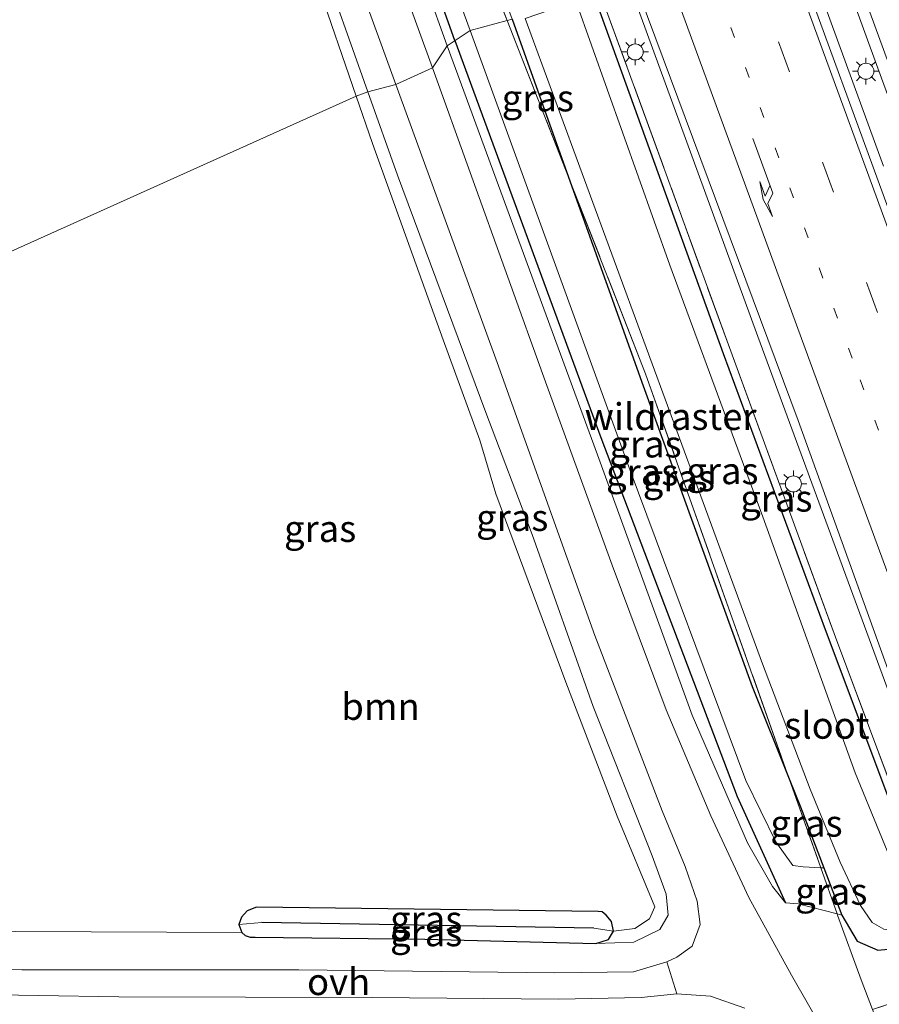
# Model space of a CAD drawing. Units: metres. Extents: x 189994 to 200000, y 406249 to 412503.
# Drawn here: x 190226 to 190306, y 409489 to 409581 of the extents above; entities that cross this region are included whole.
import ezdxf
from ezdxf.enums import TextEntityAlignment as Align

# ---------------------------------------------------------------- set-up
doc = ezdxf.new("R2010")
doc.units = ezdxf.units.M
for name, pattern in [('IE-TERREINAFSCHEIDING', [10, 8, -2]), ('VW-1-3_STREEP', [4, 1, -3]), ('VW-3-9_STREEP', [12, 3, -9])]:
    doc.linetypes.add(name, pattern=pattern)
doc.layers.get('0').update_dxf_attribs({"lineweight": 25})
for name, color, linetype, lineweight in [('B-ME-BV-GELEIDECONSTRUCTIE-GELEIDERAIL-L-B1', 213, 'BV-GELEIDERAIL', 18), ('B-ME-GR-BOOM-GV-B6', 93, 'Continuous', 18), ('B-ME-GW-KRUINLIJN-L-B1', 93, 'Continuous', 18), ('B-ME-GW-TEENLIJN-L-B1', 93, 'Continuous', 18), ('B-ME-IE-GRASLAND-GV-B6', 93, 'Continuous', 18), ('B-ME-IE-HULPGEOMETRIE-L-B1', 53, 'Continuous', 18), ('B-ME-IE-MEUBILAIR_WEGMEUBILAIR-LICHTMAST-S-B1', 8, 'Continuous', 18), ('B-ME-IE-TERREINAFSCHEIDING-RASTERHEKWERK-L-B1', 8, 'IE-TERREINAFSCHEIDING', 18), ('B-ME-OG-WATER-GV-B6', 153, 'Continuous', 18), ('B-ME-VH-VERH_SOORT-BITUMEN-GV-B6', 8, 'IE-TERREINAFSCHEIDING-NATUURLIJK-HOUTWAL', 18), ('B-ME-VH-VERH_SOORT-ONVERHARD-GV-B6', 8, 'Continuous', 18), ('B-ME-VW-MARKERING-13STREEP-045-L-B1', 255, 'VW-1-3_STREEP', 18), ('B-ME-VW-MARKERING-39STREEP-015-L-B1', 255, 'VW-3-9_STREEP', 18), ('B-ME-VW-MARKERING-PIJLRE750-S-B1', 7, 'Continuous', 18), ('B-ME-VW-MARKERING-STREEP-015-L-B1', 7, 'Continuous', 18)]:
    doc.layers.add(name, color=color, linetype=linetype, lineweight=lineweight)
for name, color, linetype in [('B-ME-GR-BOMENRIJ-L-B1', 10, 'Continuous'), ('B-ME-GW-INSTEEKWATERGANG-L-B1', 10, 'Continuous'), ('B-ME-GW-WATERGANG-GREPPEL-L-B1', 10, 'Continuous')]:
    doc.layers.add(name, color=color, linetype=linetype)
doc.styles.add('NLCS-ISO', font='NLCS-ISO.TTF')
doc.linetypes.add('BV-GELEIDERAIL', pattern='A,10,-3,[108,NLCS.SHX,S=1,R=0,X=0,Y=0],-3', length=16)
doc.linetypes.add('IE-TERREINAFSCHEIDING-NATUURLIJK-HOUTWAL', pattern='A,7,-1.5,[67,NLCS.SHX,S=0.75,R=45,X=0,Y=0],-1.5,7,-1.5,[70,NLCS.SHX,S=0.75,R=0,X=0,Y=0],-1.5', length=20)

# ---------------------------------------------------------------- blocks, each defined once
blk = doc.blocks.new('pijlr')
for p, q in [((0, 0, 0.1), (5.45, 0, 0.1)), ((5.45, -0.75, 0.1), (4.7, 0, 0.1)), ((6.2, -0.75, 0.1), (5.45, 0, 0.1)), ((4, -0.75, 0.1), (5.45, -0.75, 0.1)), ((5.7, -1.05, 0.1), (4, -0.75, 0.1)), ((7.5, -0.75, 0.1), (5.7, -1.05, 0.1)), ((7.5, -0.75, 0.1), (6.2, -0.75, 0.1))]:
    blk.add_line(p, q)
blk = doc.blocks.new('lantaarnpaal')
for p, q in [((0, 0.75), (0, 1.25)), ((-0.75, 0), (-1.25, 0)), ((-0.884, 0.884), (-0.53, 0.53)), ((0.53, 0.53), (0.884, 0.884)), ((0.75, 0), (1.25, 0)), ((-0.53, -0.53), (-0.884, -0.884)), ((0, -0.75), (0, -1.25)), ((0.53, -0.53), (0.884, -0.884))]:
    blk.add_line(p, q)
blk.add_circle((0, 0), 0.75)

msp = doc.modelspace()

# ---------------------------------------------------------------- linework, layer by layer
at = {"layer": 'B-ME-BV-GELEIDECONSTRUCTIE-GELEIDERAIL-L-B1'}
msp.add_line((190299.526, 409585.915, 13.298), (190306.364, 409567.152, 13.301), dxfattribs=at)
for points in [[(190302.186, 409586.383, 13.242), (190305.843, 409576.335, 13.241), (190309.527, 409566.304, 13.227)], [(190282.369, 409584.713, 12.939), (190294.616, 409551.196, 12.9), (190307.35, 409516.587, 12.916), (190318.018, 409487.447, 12.895), (190328.78, 409457.598, 12.98), (190338.824, 409429.484, 13.022), (190349.309, 409399.364, 13.073), (190359.206, 409370.23, 13.153), (190368.635, 409342.508, 13.262), (190378.982, 409312.185, 13.402), (190388.466, 409284.496, 13.608), (190394.003, 409268.037, 13.748), (190398.454, 409254.248, 13.883), (190401.344, 409243.706, 13.895), (190404.021, 409232.681, 13.946), (190405.393, 409225.257, 13.943)]]:
    msp.add_polyline3d(points, dxfattribs=at)
at = {"layer": 'B-ME-GR-BOMENRIJ-L-B1'}
for points in [[(190266.232, 409578.899, 11.792), (190251.113, 409621.247, 11.957), (190239.387, 409653.751, 11.774), (190232.428, 409676.561, 11.622), (190229.921, 409687.161, 11.897), (190229.849, 409688.753, 11.859)], [(190266.232, 409578.899, 11.792), (190279.916, 409541.74, 11.832), (190292.659, 409508.1, 11.963), (190297.201, 409498.129, 12.127)]]:
    msp.add_polyline3d(points, dxfattribs=at)
at = {"layer": 'B-ME-GR-BOOM-GV-B6'}
for points in [[(190257.01, 409573.687, 11.636), (190209.717, 409552.428, 11.075), (190200.232, 409581.54, 11.046), (190207.178, 409607.86, 11.046), (190189.557, 409614.62, 11.215), (190186.668, 409623.574, 11.131), (190162.127, 409685.909, 11.474), (190165.588, 409701.895, 11.49), (190168.494, 409714.615, 11.486), (190172.516, 409712.666, 11.588), (190188.658, 409706.096, 11.639), (190203.646, 409699.793, 11.63), (190210.058, 409696.401, 11.613), (190214.873, 409691.916, 11.796), (190218.839, 409686.236, 11.863), (190221.618, 409679.203, 11.953), (190221.222, 409675.286, 11.713), (190226.647, 409658.158, 11.593), (190233.003, 409641.099, 11.643), (190240.952, 409619.618, 11.693), (190247.373, 409601.201, 11.743), (190253.339, 409584.342, 11.693), (190257.01, 409573.687, 11.636)], [(190209.717, 409552.428, 11.075), (190257.01, 409573.687, 11.636)], [(190257.01, 409573.687, 11.636), (190258.53, 409569.275, 11.613), (190265.153, 409550.874, 11.693), (190268.59, 409541.477, 11.763), (190270.076, 409536.454, 11.619), (190276.632, 409518.81, 11.7), (190281.425, 409506.264, 11.7), (190284.966, 409497.761, 11.704), (190284.473, 409496.651, 11.64), (190283.087, 409495.747, 11.587), (190281.1, 409495.474, 11.731), (190280.896, 409496.401, 11.705), (190280.403, 409496.988, 11.684), (190280.034, 409497.279, 11.684), (190279.649, 409497.319, 11.684), (190247.681, 409497.727, 11.482), (190246.793, 409497.379, 11.507), (190246.267, 409496.798, 11.524), (190246.009, 409496.098, 11.524), (190246.305, 409495.362, 11.537), (190218.059, 409495.485, 11.499)]]:
    msp.add_polyline3d(points, dxfattribs=at)
at = {"layer": 'B-ME-GW-INSTEEKWATERGANG-L-B1'}
for points in [[(190271.597, 409580.925, 11.529), (190276.8796, 409566.1198, 11.5161), (190283.858, 409546.562, 11.499), (190294.085, 409518.408, 11.57), (190297.5386, 409509.7622, 11.603), (190298.59, 409507.13, 11.613), (190300.769, 409501.401, 11.651), (190302.468, 409496.996, 12.081), (190303.9, 409494.535, 11.988), (190305.825, 409493.708, 11.904), (190308.772, 409493.994, 11.878), (190310.893, 409495.289, 12.026), (190310.975, 409496.671, 11.946), (190310.109, 409499.248, 11.874), (190300.938, 409523.694, 11.9), (190291.386, 409549.565, 11.916), (190279.164, 409583.502, 11.914)], [(190263.437, 409494.74, 11.545), (190279.426, 409494.336, 11.71), (190280.608, 409494.686, 11.71), (190281.1, 409495.474, 11.731), (190280.896, 409496.401, 11.705), (190280.403, 409496.988, 11.684), (190280.034, 409497.279, 11.684), (190279.649, 409497.319, 11.684), (190247.681, 409497.727, 11.482), (190246.793, 409497.379, 11.507), (190246.267, 409496.798, 11.524), (190246.009, 409496.098, 11.524), (190246.305, 409495.362, 11.537), (190246.595, 409495.073, 11.553), (190247.071, 409494.93, 11.553), (190247.543, 409494.932, 11.553), (190263.437, 409494.74, 11.545)]]:
    msp.add_polyline3d(points, dxfattribs=at)
at = {"layer": 'B-ME-GW-KRUINLIJN-L-B1'}
msp.add_line((190282.998, 409494.453, 11.887), (190279.426, 409494.336, 11.71), dxfattribs=at)
for points in [[(190265.522, 409578.422, 11.927), (190252.182, 409615.586, 11.931), (190238.883, 409652.485, 11.91), (190232.678, 409670.58, 11.893), (190230.916, 409677.922, 11.948), (190230.355, 409682.189, 11.923), (190229.921, 409687.161, 11.897)], [(190221.618, 409679.203, 11.953), (190228.011, 409658.649, 11.953), (190234.038, 409641.472, 11.963), (190241.893, 409619.957, 11.973), (190248.267, 409601.523, 11.993), (190253.392, 409587.439, 12.037), (190258.102, 409574.104, 11.996)], [(190265.522, 409578.422, 11.927), (190279.586, 409540.112, 11.967), (190288.463, 409515.705, 12.013), (190293.65, 409503.766, 12.144), (190295.961, 409499.667, 12.148), (190297.201, 409498.129, 12.127), (190298.389, 409498.027, 12.144), (190302.0308, 409497.1065, 12.0878), (190302.468, 409496.996, 12.081)], [(190258.102, 409574.104, 11.996), (190260.855, 409566.309, 11.972), (190269.14, 409544.08, 11.984), (190273.466, 409532.634, 12.053)], [(190282.998, 409494.453, 11.887), (190285.42, 409495.631, 12), (190286.21, 409496.984, 12.081), (190286.02, 409498.934, 12.122), (190284.711, 409502.531, 12.122), (190279.178, 409516.514, 12.033), (190273.466, 409532.634, 12.053)]]:
    msp.add_polyline3d(points, dxfattribs=at)
at = {"layer": 'B-ME-GW-TEENLIJN-L-B1'}
for points in [[(190229.921, 409687.161, 11.897), (190231.194, 409683.785, 11.588), (190232.405, 409680.083, 11.469), (190242.441, 409650.327, 11.516), (190258.381, 409605.206, 11.597), (190267.669, 409579.862, 11.563)], [(190267.669, 409579.862, 11.563), (190282.647, 409538.646, 11.613), (190293.471, 409509.601, 11.76), (190296.278, 409503.835, 11.71), (190297.881, 409501.637, 11.667), (190298.854, 409501.502, 11.663), (190300.4963, 409501.4154, 11.6527), (190300.769, 409501.401, 11.651)]]:
    msp.add_polyline3d(points, dxfattribs=at)
at = {"layer": 'B-ME-GW-WATERGANG-GREPPEL-L-B1'}
msp.add_line((190279.263, 409495.778, 10.849), (190248.179, 409496.301, 10.853), dxfattribs=at)
at = {"layer": 'B-ME-IE-GRASLAND-GV-B6'}
for points in [[(190271.1299, 409580.7986, 11.533), (190268.993, 409586.254, 11.5484), (190255.262, 409623.294, 10.23), (190245.5219, 409653.4837, 11.7351), (190234.504, 409683.417, 11.513), (190229.62, 409694.706, 11.851), (190231.072, 409691.56, 11.851), (190234.374, 409685.029, 11.321), (190238.57, 409673.619, 11.355), (190247.561, 409647.842, 11.436), (190257.806, 409618.457, 11.478), (190271.597, 409580.925, 11.529), (190271.1299, 409580.7986, 11.533)], [(190260.719, 409574.798, 12.228), (190258.102, 409574.104, 11.996), (190253.392, 409587.439, 12.037), (190248.267, 409601.523, 11.993), (190241.893, 409619.957, 11.973), (190234.038, 409641.472, 11.963), (190228.011, 409658.649, 11.953), (190221.618, 409679.203, 11.953), (190218.839, 409686.236, 11.863), (190214.873, 409691.916, 11.796)], [(190223.021, 409687.703, 12.118), (190224.372, 409680.304, 12.156), (190225.919, 409673.744, 12.156), (190227.826, 409666.934, 12.147), (190230.503, 409658.979, 12.007), (190234.654, 409647.302, 12.02), (190243.65, 409621.751, 12.16), (190260.719, 409574.798, 12.228)], [(190267.669, 409579.862, 11.563), (190265.522, 409578.422, 11.927), (190252.182, 409615.586, 11.931), (190238.883, 409652.485, 11.91), (190232.678, 409670.58, 11.893), (190230.916, 409677.922, 11.948), (190230.355, 409682.189, 11.923), (190229.921, 409687.161, 11.897), (190231.194, 409683.785, 11.588), (190232.405, 409680.083, 11.469), (190242.441, 409650.327, 11.516), (190258.381, 409605.206, 11.597), (190267.669, 409579.862, 11.563)], [(190258.102, 409574.104, 11.996), (190257.01, 409573.687, 11.636), (190253.339, 409584.342, 11.693), (190247.373, 409601.201, 11.743), (190240.952, 409619.618, 11.693), (190233.003, 409641.099, 11.643), (190226.647, 409658.158, 11.593), (190221.222, 409675.286, 11.713), (190221.618, 409679.203, 11.953), (190228.011, 409658.649, 11.953), (190234.038, 409641.472, 11.963), (190241.893, 409619.957, 11.973), (190248.267, 409601.523, 11.993), (190253.392, 409587.439, 12.037), (190258.102, 409574.104, 11.996)], [(190252.182, 409615.586, 11.931), (190265.522, 409578.422, 11.927), (190264.148, 409576.355, 12.13), (190249.848, 409615.633, 11.995)], [(190268.993, 409586.254, 11.5484), (190271.1299, 409580.7986, 11.533), (190267.669, 409579.862, 11.563), (190258.381, 409605.206, 11.597)], [(190434.12, 409236.604, 13.916), (190429.546, 409235.178, 13.997), (190414.093, 409275.733, 13.575), (190395.975, 409323.227, 13.216), (190379.526, 409366.734, 12.908), (190360.328, 409417.862, 12.689), (190345.63, 409457.778, 12.579), (190331.981, 409494.608, 12.613), (190317.755, 409533.316, 12.575), (190308.211, 409559.38, 12.57), (190296.62, 409591.072, 12.63), (190300.896, 409593.019, 12.596), (190316.933, 409549.162, 12.507), (190331.475, 409509.62, 12.541), (190344.478, 409474.387, 12.562), (190359.384, 409434.096, 12.646), (190371.945, 409400.483, 12.663), (190384.591, 409366.461, 12.866), (190401.036, 409323.324, 13.089), (190415.623, 409285.102, 13.381), (190434.12, 409236.604, 13.916)], [(190305.3423, 409488.1359, 11.988), (190313.509, 409490.898, 12.132), (190311.458, 409497.33, 12.195), (190309.03, 409503.889, 12.148), (190301.861, 409523.008, 12.081), (190292.069, 409549.814, 12.051), (190279.618, 409583.926, 12.054), (190282.908, 409584.867, 12.249), (190298.364, 409543.305, 12.258), (190311.58, 409506.679, 12.262), (190324.067, 409471.747, 12.275)], [(190305.3423, 409488.1359, 11.988), (190304.282, 409490.909, 11.922), (190302.066, 409496.989, 11.726), (190302.0308, 409497.1065, 12.0878), (190302.468, 409496.996, 12.081), (190303.9, 409494.535, 11.988), (190305.825, 409493.708, 11.904), (190308.772, 409493.994, 11.878), (190310.893, 409495.289, 12.026), (190310.975, 409496.671, 11.946), (190310.109, 409499.248, 11.874), (190300.938, 409523.694, 11.9), (190291.386, 409549.565, 11.916), (190279.164, 409583.502, 11.914), (190279.618, 409583.926, 12.054), (190292.069, 409549.814, 12.051), (190301.861, 409523.008, 12.081), (190309.03, 409503.889, 12.148), (190311.458, 409497.33, 12.195), (190313.509, 409490.898, 12.132), (190305.3423, 409488.1359, 11.988)], [(190279.164, 409583.502, 11.914), (190291.386, 409549.565, 11.916), (190300.938, 409523.694, 11.9), (190310.109, 409499.248, 11.874), (190310.975, 409496.671, 11.946), (190310.893, 409495.289, 12.026), (190308.772, 409493.994, 11.878), (190305.825, 409493.708, 11.904), (190303.9, 409494.535, 11.988), (190302.468, 409496.996, 12.081), (190300.769, 409501.401, 11.651), (190298.59, 409507.13, 11.613), (190297.5386, 409509.7622, 11.603)], [(190272.81, 409580.988, 10.381), (190295.035, 409520.538, 10.38), (190299.502, 409508.775, 10.38), (190302.314, 409501.954, 10.38), (190304.211, 409497.897, 10.38), (190305.318, 409496.284, 10.38), (190306.395, 409495.665, 10.38), (190307.271, 409495.584, 10.38), (190308.539, 409495.843, 10.38), (190309.235, 409495.955, 11.212), (190310.087, 409496.526, 11.545), (190310.384, 409497.195, 11.591), (190310.023, 409498.053, 11.44), (190309.33, 409498.484, 11.03), (190308.72, 409498.49, 10.38), (190308.271, 409499.193, 10.38), (190303.719, 409510.323, 10.38), (190295.065, 409534.298, 10.38), (190286.378, 409557.881, 10.38), (190277.555, 409582.599, 10.381)], [(190276.8796, 409566.1198, 11.5161), (190283.858, 409546.562, 11.499), (190294.085, 409518.408, 11.57), (190297.5386, 409509.7622, 11.603), (190300.4963, 409501.4154, 11.6527), (190298.854, 409501.502, 11.663), (190297.881, 409501.637, 11.667), (190296.278, 409503.835, 11.71), (190293.471, 409509.601, 11.76), (190282.647, 409538.646, 11.613), (190267.669, 409579.862, 11.563), (190271.1299, 409580.7986, 11.533), (190276.8796, 409566.1198, 11.5161)], [(190276.8796, 409566.1198, 11.5161), (190271.1299, 409580.7986, 11.533), (190271.597, 409580.925, 11.529), (190276.8796, 409566.1198, 11.5161)], [(190297.5386, 409509.7622, 11.603), (190284.099, 409547.689, 11.5448), (190276.8796, 409566.1198, 11.5161), (190271.597, 409580.925, 11.529)], [(190300.4963, 409501.4154, 11.6527), (190302.0308, 409497.1065, 12.0878), (190298.389, 409498.027, 12.144), (190297.201, 409498.129, 12.127), (190295.961, 409499.667, 12.148), (190293.65, 409503.766, 12.144), (190288.463, 409515.705, 12.013), (190279.586, 409540.112, 11.967), (190265.522, 409578.422, 11.927), (190267.669, 409579.862, 11.563), (190282.647, 409538.646, 11.613), (190293.471, 409509.601, 11.76), (190296.278, 409503.835, 11.71), (190297.881, 409501.637, 11.667), (190298.854, 409501.502, 11.663), (190300.4963, 409501.4154, 11.6527)], [(190302.281, 409483.449, 11.832), (190297.754, 409491.353, 12.022), (190293.77, 409498.632, 12.035), (190290.213, 409506.293, 12.085), (190286.025, 409516.209, 12.144), (190280.98, 409529.755, 12.119), (190274.74, 409546.926, 12.11), (190264.148, 409576.355, 12.13), (190265.522, 409578.422, 11.927), (190279.586, 409540.112, 11.967), (190288.463, 409515.705, 12.013), (190293.65, 409503.766, 12.144), (190295.961, 409499.667, 12.148), (190297.201, 409498.129, 12.127), (190298.389, 409498.027, 12.144), (190302.0308, 409497.1065, 12.0878)], [(190218.059, 409495.485, 11.499), (190246.305, 409495.362, 11.537), (190246.595, 409495.073, 11.553), (190247.071, 409494.93, 11.553), (190247.543, 409494.932, 11.553), (190263.437, 409494.74, 11.545), (190279.426, 409494.336, 11.71), (190282.998, 409494.453, 11.887), (190285.42, 409495.631, 12), (190286.21, 409496.984, 12.081), (190286.02, 409498.934, 12.122), (190284.711, 409502.531, 12.122), (190279.178, 409516.514, 12.033), (190273.466, 409532.634, 12.053), (190269.14, 409544.08, 11.984), (190260.855, 409566.309, 11.972), (190258.102, 409574.104, 11.996), (190260.719, 409574.798, 12.228)], [(190260.719, 409574.798, 12.228), (190270.212, 409548.742, 12.22), (190279.354, 409523.162, 12.195), (190285.661, 409506.751, 12.182), (190287.786, 409501.551, 12.174), (190288.932, 409498.295, 12.199), (190289.194, 409496.105, 12.178), (190288.456, 409494.09, 12.174), (190287.035, 409493.061, 12.174), (190286.086, 409492.619, 12.148), (190282.972, 409491.677, 12.001), (190275.584, 409491.58, 11.87), (190251.64, 409491.849, 11.798), (190225.689, 409491.856, 11.705), (190219.039, 409491.97, 11.73)], [(190258.102, 409574.104, 11.996), (190260.855, 409566.309, 11.972), (190269.14, 409544.08, 11.984), (190273.466, 409532.634, 12.053), (190279.178, 409516.514, 12.033), (190284.711, 409502.531, 12.122), (190286.02, 409498.934, 12.122), (190286.21, 409496.984, 12.081), (190285.42, 409495.631, 12), (190282.998, 409494.453, 11.887), (190279.426, 409494.336, 11.71), (190280.608, 409494.686, 11.71), (190281.1, 409495.474, 11.731), (190283.087, 409495.747, 11.587), (190284.473, 409496.651, 11.64), (190284.966, 409497.761, 11.704), (190281.425, 409506.264, 11.7), (190276.632, 409518.81, 11.7), (190270.076, 409536.454, 11.619), (190268.59, 409541.477, 11.763), (190265.153, 409550.874, 11.693), (190258.53, 409569.275, 11.613), (190257.01, 409573.687, 11.636), (190258.102, 409574.104, 11.996)], [(190297.5386, 409509.7622, 11.603), (190294.085, 409518.408, 11.57), (190283.858, 409546.562, 11.499), (190276.8796, 409566.1198, 11.5161), (190284.099, 409547.689, 11.5448), (190297.5386, 409509.7622, 11.603)], [(190300.4963, 409501.4154, 11.6527), (190297.5386, 409509.7622, 11.603), (190298.59, 409507.13, 11.613), (190300.769, 409501.401, 11.651), (190300.4963, 409501.4154, 11.6527)], [(190302.0308, 409497.1065, 12.0878), (190300.4963, 409501.4154, 11.6527), (190300.769, 409501.401, 11.651), (190302.468, 409496.996, 12.081), (190302.0308, 409497.1065, 12.0878)], [(190281.1, 409495.474, 11.731), (190279.263, 409495.778, 10.849), (190248.179, 409496.301, 10.853), (190246.009, 409496.098, 11.524), (190246.267, 409496.798, 11.524), (190246.793, 409497.379, 11.507), (190247.681, 409497.727, 11.482), (190279.649, 409497.319, 11.684), (190280.034, 409497.279, 11.684), (190280.403, 409496.988, 11.684), (190280.896, 409496.401, 11.705), (190281.1, 409495.474, 11.731)], [(190302.0308, 409497.1065, 12.0878), (190302.066, 409496.989, 11.726), (190304.282, 409490.909, 11.922), (190305.3423, 409488.1359, 11.988), (190305.955, 409486.552, 11.755), (190306.957, 409484.029, 11.664), (190311.122, 409482.628, 11.553), (190321.017, 409455.96, 11.176), (190329.072, 409433.174, 11.176), (190337.198, 409409.978, 11.14), (190345.31, 409386.076, 11.147), (190352.44, 409364.246, 11.136), (190362.151, 409334.04, 11.088), (190370.798, 409306.857, 11.135), (190379.192, 409280.509, 11.251)], [(190281.1, 409495.474, 11.731), (190280.608, 409494.686, 11.71), (190279.426, 409494.336, 11.71), (190263.437, 409494.74, 11.545), (190247.543, 409494.932, 11.553), (190247.071, 409494.93, 11.553), (190246.595, 409495.073, 11.553), (190246.305, 409495.362, 11.537), (190246.009, 409496.098, 11.524), (190248.179, 409496.301, 10.853), (190279.263, 409495.778, 10.849), (190281.1, 409495.474, 11.731)], [(190220.243, 409487.655, 11.567), (190219.706, 409489.582, 11.747), (190234.795, 409489.34, 11.756), (190258.487, 409489.261, 11.756), (190275.954, 409489.12, 11.828), (190283.671, 409489.253, 12.035), (190287.01, 409489.621, 12.17), (190290.187, 409489.386, 12.144), (190293.384, 409488.268, 12.073)]]:
    msp.add_polyline3d(points, dxfattribs=at)
at = {"layer": 'B-ME-IE-HULPGEOMETRIE-L-B1'}
for p, q in [((190248.179, 409496.301, 10.853), (190246.009, 409496.098, 11.524)), ((190279.263, 409495.778, 10.849), (190281.1, 409495.474, 11.731))]:
    msp.add_line(p, q, dxfattribs=at)
msp.add_polyline3d([(190209.717, 409552.428, 11.075), (190257.01, 409573.687, 11.636), (190258.102, 409574.104, 11.996), (190260.719, 409574.798, 12.228), (190264.148, 409576.355, 12.13), (190265.522, 409578.422, 11.927), (190267.669, 409579.862, 11.563), (190271.1299, 409580.7986, 11.533), (190271.597, 409580.925, 11.529)], dxfattribs=at)
at = {"layer": 'B-ME-IE-TERREINAFSCHEIDING-RASTERHEKWERK-L-B1'}
for points in [[(190229.62, 409694.706, 11.851), (190234.504, 409683.417, 11.513), (190245.5219, 409653.4837, 11.735), (190255.262, 409623.294, 10.23), (190268.993, 409586.254, 11.548), (190271.1299, 409580.7986, 11.533), (190276.8796, 409566.1198, 11.5161), (190284.099, 409547.689, 11.545), (190297.5386, 409509.7622, 11.603), (190300.4963, 409501.4154, 11.6527), (190302.0308, 409497.1065, 12.0878), (190302.066, 409496.989, 11.726), (190304.282, 409490.909, 11.922), (190305.3423, 409488.1359, 11.988)], [(190279.618, 409583.926, 12.054), (190292.069, 409549.814, 12.051), (190301.861, 409523.008, 12.081), (190309.03, 409503.889, 12.148), (190311.458, 409497.33, 12.195), (190313.509, 409490.898, 12.132), (190305.3423, 409488.1359, 11.988)]]:
    msp.add_polyline3d(points, dxfattribs=at)
at = {"layer": 'B-ME-OG-WATER-GV-B6'}
msp.add_polyline3d([(190277.555, 409582.599, 10.381), (190286.378, 409557.881, 10.38), (190295.065, 409534.298, 10.38), (190303.719, 409510.323, 10.38), (190308.271, 409499.193, 10.38), (190308.72, 409498.49, 10.38), (190308.719, 409498.39, 10.38), (190309.301, 409498.384, 10.38), (190309.943, 409497.985, 10.38), (190310.275, 409497.196, 10.38), (190310.007, 409496.593, 10.38), (190309.198, 409496.05, 10.38), (190308.523, 409495.942, 10.38), (190308.539, 409495.843, 10.38), (190307.271, 409495.584, 10.38), (190306.395, 409495.665, 10.38), (190305.318, 409496.284, 10.38), (190304.211, 409497.897, 10.38), (190302.314, 409501.954, 10.38), (190299.502, 409508.775, 10.38), (190295.035, 409520.538, 10.38), (190272.81, 409580.988, 10.381), (190277.555, 409582.599, 10.381)], dxfattribs=at)
at = {"layer": 'B-ME-VH-VERH_SOORT-BITUMEN-GV-B6'}
for points in [[(190226.296, 409694.751, 12.122), (190227.437, 409686.145, 12.084), (190229.102, 409677.256, 12.007), (190231.864, 409666.227, 11.99), (190234.837, 409656.937, 11.995), (190240.428, 409641.136, 11.999), (190249.848, 409615.633, 11.995), (190264.148, 409576.355, 12.13), (190260.719, 409574.798, 12.228), (190243.65, 409621.751, 12.16), (190234.654, 409647.302, 12.02), (190230.503, 409658.979, 12.007), (190227.826, 409666.934, 12.147), (190225.919, 409673.744, 12.156), (190224.372, 409680.304, 12.156), (190223.021, 409687.703, 12.118)], [(190415.623, 409285.102, 13.381), (190401.036, 409323.324, 13.089), (190384.591, 409366.461, 12.866), (190371.945, 409400.483, 12.663), (190359.384, 409434.096, 12.646), (190344.478, 409474.387, 12.562), (190331.475, 409509.62, 12.541), (190316.933, 409549.162, 12.507), (190300.896, 409593.019, 12.596), (190301.503, 409593.086, 12.558), (190305.976, 409591.465, 12.524), (190308.117, 409596.071, 12.295), (190310.713, 409597.32, 12.418), (190321.614, 409568.018, 12.33), (190331.244, 409541.946, 12.355), (190341.433, 409515.582, 12.355), (190352.863, 409486.785, 12.338), (190362.525, 409463.274, 12.364), (190373.912, 409435.745, 12.359), (190382.58, 409414.108, 12.376), (190394.463, 409382.467, 12.575), (190408.03, 409346.43, 12.815), (190420.792, 409312.757, 13.013), (190434.913, 409275.791, 13.284)], [(190324.067, 409471.747, 12.275), (190311.58, 409506.679, 12.262), (190298.364, 409543.305, 12.258), (190282.908, 409584.867, 12.249), (190285.965, 409585.809, 12.355), (190289.327, 409587.648, 12.448), (190292.421, 409590.063, 12.503), (190296.195, 409590.279, 12.579), (190296.62, 409591.072, 12.63), (190308.211, 409559.38, 12.57), (190317.755, 409533.316, 12.575), (190331.981, 409494.608, 12.613), (190345.63, 409457.778, 12.579)], [(190293.384, 409488.268, 12.073), (190290.187, 409489.386, 12.144), (190287.01, 409489.621, 12.17), (190286.086, 409492.619, 12.148), (190287.035, 409493.061, 12.174), (190288.456, 409494.09, 12.174), (190289.194, 409496.105, 12.178), (190288.932, 409498.295, 12.199), (190287.786, 409501.551, 12.174), (190285.661, 409506.751, 12.182), (190279.354, 409523.162, 12.195), (190270.212, 409548.742, 12.22), (190260.719, 409574.798, 12.228), (190264.148, 409576.355, 12.13), (190274.74, 409546.926, 12.11), (190280.98, 409529.755, 12.119), (190286.025, 409516.209, 12.144), (190290.213, 409506.293, 12.085), (190293.77, 409498.632, 12.035), (190297.754, 409491.353, 12.022), (190302.281, 409483.449, 11.832)]]:
    msp.add_polyline3d(points, dxfattribs=at)
at = {"layer": 'B-ME-VH-VERH_SOORT-ONVERHARD-GV-B6'}
msp.add_polyline3d([(190219.039, 409491.97, 11.73), (190225.689, 409491.856, 11.705), (190251.64, 409491.849, 11.798), (190275.584, 409491.58, 11.87), (190282.972, 409491.677, 12.001), (190286.086, 409492.619, 12.148), (190287.01, 409489.621, 12.17), (190283.671, 409489.253, 12.035), (190275.954, 409489.12, 11.828), (190258.487, 409489.261, 11.756), (190234.795, 409489.34, 11.756), (190219.706, 409489.582, 11.747), (190219.039, 409491.97, 11.73)], dxfattribs=at)
at = {"layer": 'B-ME-VW-MARKERING-13STREEP-045-L-B1'}
msp.add_polyline3d([(190289.327, 409587.648, 12.448), (190304.187, 409547.116, 12.402), (190316.713, 409512.913, 12.397), (190329.321, 409478.787, 12.423), (190346.494, 409432.406, 12.478)], dxfattribs=at)
at = {"layer": 'B-ME-VW-MARKERING-39STREEP-015-L-B1'}
msp.add_polyline3d([(190292.421, 409590.063, 12.503), (190307.292, 409549.332, 12.452), (190323.26, 409505.938, 12.427), (190335.337, 409473.371, 12.524), (190347.399, 409440.76, 12.549), (190359.427, 409408.507, 12.646), (190379.749, 409354.482, 12.908), (190391.978, 409322.201, 13.094), (190404.273, 409289.723, 13.402), (190420.727, 409246.715, 13.836), (190425.877, 409233.233, 13.87)], dxfattribs=at)
at = {"layer": 'B-ME-VW-MARKERING-STREEP-015-L-B1'}
for points in [[(190429.079, 409234.907, 14.014), (190411.982, 409279.606, 13.511), (190397.597, 409317.533, 13.224), (190383.219, 409355.335, 12.971), (190369.115, 409393.007, 12.752), (190355.323, 409429.871, 12.646), (190343.896, 409460.563, 12.549), (190332.295, 409491.819, 12.52), (190319.321, 409527.005, 12.545), (190307.414, 409559.554, 12.549), (190296.195, 409590.279, 12.579)], [(190285.965, 409585.809, 12.355), (190300.18, 409546.9, 12.343), (190314.26, 409508.592, 12.305), (190327.077, 409473.835, 12.338), (190339.394, 409440.286, 12.456), (190348.427, 409414.393, 12.473), (190358.581, 409384.708, 12.516), (190368.473, 409355.586, 12.587), (190378.708, 409325.202, 12.701), (190387.013, 409300.386, 12.908), (190395.982, 409273.453, 13.077), (190402.362, 409253.939, 13.224), (190405.596, 409242.731, 13.254), (190407.789, 409233.248, 13.25), (190409.129, 409226.504, 13.25)]]:
    msp.add_polyline3d(points, dxfattribs=at)

# ---------------------------------------------------------------- block references
at = {"layer": 'B-ME-IE-MEUBILAIR_WEGMEUBILAIR-LICHTMAST-S-B1', "rotation": 90}
for p in [(190283.124, 409577.837, 12.032), (190304.722, 409576.03, 12.534), (190297.93, 409537.373, 12.028)]:
    msp.add_blockref('lantaarnpaal', p, dxfattribs=at)
at = {"layer": 'B-ME-VW-MARKERING-PIJLRE750-S-B1', "rotation": 289.9}
msp.add_blockref('pijlr', (190294.142, 409569.726, 12.351), dxfattribs=at)

# ---------------------------------------------------------------- texts
at = {"layer": 'B-ME-GR-BOOM-GV-B6', "ltscale": 0.2, "style": 'NLCS-ISO'}
msp.add_text('bmn', height=2.5, dxfattribs=at).set_placement((190259.2826, 409516.5262), align=Align.MIDDLE_CENTER)
at = {"layer": 'B-ME-IE-GRASLAND-GV-B6', "ltscale": 0.2, "style": 'NLCS-ISO'}
for p in [(190274.0047, 409573.5224), (190284.0826, 409541.107), (190291.286, 409538.605), (190283.7764, 409538.4842), (190287.2091, 409537.941), (190296.3365, 409536.0309), (190271.61, 409534.22), (190253.6265, 409533.189), (190299.1538, 409505.5816), (190301.4821, 409499.2057), (190263.5545, 409496.6005), (190263.5545, 409495.3185)]:
    msp.add_text('gras', height=2.5, dxfattribs=at).set_placement(p, align=Align.MIDDLE_CENTER)
at = {"layer": 'B-ME-IE-TERREINAFSCHEIDING-RASTERHEKWERK-L-B1', "ltscale": 0.2, "style": 'NLCS-ISO'}
msp.add_text('wildraster', height=2.5, dxfattribs=at).set_placement((190286.4333, 409543.6849), align=Align.MIDDLE_CENTER)
at = {"layer": 'B-ME-OG-WATER-GV-B6', "ltscale": 0.2, "style": 'NLCS-ISO'}
msp.add_text('sloot', height=2.5, dxfattribs=at).set_placement((190301.0706, 409514.7587), align=Align.MIDDLE_CENTER)
at = {"layer": 'B-ME-VH-VERH_SOORT-ONVERHARD-GV-B6', "ltscale": 0.2, "style": 'NLCS-ISO'}
msp.add_text('ovh', height=2.5, dxfattribs=at).set_placement((190255.3594, 409490.746), align=Align.MIDDLE_CENTER)

doc.saveas('drawing.dxf')
